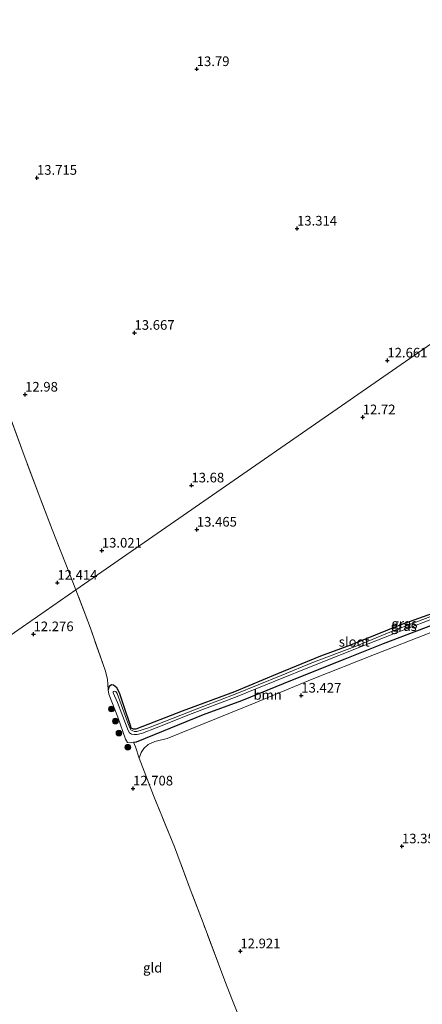
# Model space of a CAD drawing. Units: metres. Extents: x 199990 to 201834, y 399999 to 402610.
# Drawn here: x 200555 to 200660, y 400252 to 400508 of the extents above; entities that cross this region are included whole.
import ezdxf
from ezdxf.enums import TextEntityAlignment as Align

# ---------------------------------------------------------------- set-up
doc = ezdxf.new("R2010")
doc.units = ezdxf.units.M
doc.linetypes.add('IE-TERREINAFSCHEIDING', pattern=[10, 8, -2])
doc.layers.get('0').update_dxf_attribs({"lineweight": 25})
for name, color, linetype, lineweight in [('B-ME-GR-BOOM-GV-B6', 93, 'Continuous', 18), ('B-ME-GR-BOOM-S-B1', 93, 'Continuous', 18), ('B-ME-IE-GRASLAND-GV-B6', 93, 'Continuous', 18), ('B-ME-IE-GRONDWERKLIJN-GROND_INGERICHT-GV-B6', 253, 'Continuous', 18), ('B-ME-IE-HULPGEOMETRIE-L-B1', 53, 'Continuous', 18), ('B-ME-IE-TERREINAFSCHEIDING-RASTERHEKWERK-L-B1', 8, 'IE-TERREINAFSCHEIDING', 18), ('B-ME-OG-WATER-GV-B6', 153, 'Continuous', 18)]:
    doc.layers.add(name, color=color, linetype=linetype, lineweight=lineweight)
doc.layers.add('B-ME-GW-HOOGTEPUNT-S-B1', color=10, linetype='Continuous')
doc.layers.add('B-ME-GW-INSTEEKWATERGANG-L-B1', color=10, linetype='Continuous')
doc.styles.add('NLCS-ISO', font='NLCS-ISO.TTF')

# ---------------------------------------------------------------- blocks, each defined once
blk = doc.blocks.new('hoogtepunt')
for p, q in [((-0.5, 0), (0.5, 0)), ((0, 0.5), (0, -0.5))]:
    blk.add_line(p, q)
blk = doc.blocks.new('boom')
h = blk.add_hatch(color=256)
edge = h.paths.add_edge_path()
edge.add_arc((0, 0), 0.75, 0, 360)
blk.add_circle((0, 0), 0.75)

msp = doc.modelspace()

# ---------------------------------------------------------------- linework, layer by layer
at = {"layer": 'B-ME-GR-BOOM-GV-B6'}
msp.add_polyline3d([(200661.786, 400348.479, 13.263), (200647.125, 400342.797, 13.293), (200630.931, 400336.313, 13.366), (200616.123, 400330.235, 13.298), (200602.822, 400324.824, 13.135), (200593.267, 400320.889, 12.959), (200590.045, 400320.126, 12.895), (200588.308, 400319.362, 12.831), (200587.159, 400318.344, 12.821), (200586.46, 400317.276, 12.9), (200585.996, 400315.774, 13.106), (200585.012, 400318.738, 12.693), (200584.476, 400319.953, 12.649), (200585.232, 400320.074, 12.649), (200592.276, 400322.899, 12.816), (200602.698, 400327.127, 12.973), (200612.662, 400330.806, 13.218), (200625.812, 400336.174, 13.218), (200639.476, 400341.642, 13.169), (200649.498, 400345.657, 13.159), (200662.488, 400350.561, 13.189)], dxfattribs=at)
at = {"layer": 'B-ME-GW-INSTEEKWATERGANG-L-B1'}
for points in [[(200584.476, 400319.953, 12.649), (200585.232, 400320.074, 12.649), (200592.276, 400322.899, 12.816), (200602.698, 400327.127, 12.973), (200612.662, 400330.806, 13.218), (200625.812, 400336.174, 13.218), (200639.476, 400341.642, 13.169), (200649.498, 400345.657, 13.159), (200662.488, 400350.561, 13.189), (200670.523, 400353.761, 13.169), (200680.77, 400357.811, 13.238), (200689.878, 400361.461, 13.213), (200699.349, 400365.322, 13.213), (200712.258, 400370.171, 13.155), (200724.664, 400374.974, 13.233), (200728.217, 400376.33, 13.218)], [(200662.23, 400353.424, 12.315), (200653.69, 400350.355, 12.394), (200640.852, 400345.14, 12.477), (200633.1, 400342.31, 12.492), (200621.945, 400337.762, 12.502), (200610.696, 400333.091, 12.462), (200597.107, 400328.019, 12.531), (200585.122, 400323.383, 12.31), (200584.51, 400323.323, 12.29), (200583.895, 400323.617, 12.281), (200583.768, 400324.066, 12.285), (200581.966, 400329.429, 12.575), (200580.848, 400332.824, 12.649), (200580.17, 400334.085, 12.659), (200579.251, 400334.826, 12.649), (200578.802, 400334.877, 12.629), (200578.152, 400334.435, 12.595), (200577.873, 400333.534, 12.614)]]:
    msp.add_polyline3d(points, dxfattribs=at)
at = {"layer": 'B-ME-IE-GRASLAND-GV-B6'}
for points in [[(200662.488, 400350.561, 13.189), (200649.498, 400345.657, 13.159), (200639.476, 400341.642, 13.169), (200625.812, 400336.174, 13.218), (200612.662, 400330.806, 13.218), (200602.698, 400327.127, 12.973), (200592.276, 400322.899, 12.816), (200585.232, 400320.074, 12.649), (200584.476, 400319.953, 12.649), (200583.627, 400319.816, 12.649), (200582.905, 400319.918, 12.649), (200582.421, 400320.718, 12.649), (200580.452, 400326.502, 12.668), (200578.087, 400332.433, 12.585), (200577.873, 400333.534, 12.614), (200578.152, 400334.435, 12.595), (200578.802, 400334.877, 12.629), (200579.251, 400334.826, 12.649), (200580.17, 400334.085, 12.659), (200580.848, 400332.824, 12.649), (200581.966, 400329.429, 12.575), (200583.768, 400324.066, 12.285), (200583.895, 400323.617, 12.281), (200584.51, 400323.323, 12.29), (200585.122, 400323.383, 12.31), (200597.107, 400328.019, 12.531), (200610.696, 400333.091, 12.462), (200621.945, 400337.762, 12.502), (200633.1, 400342.31, 12.492), (200640.852, 400345.14, 12.477), (200653.69, 400350.355, 12.394), (200662.23, 400353.424, 12.315)], [(200663.283, 400353.237, 12.079), (200651.949, 400348.865, 12.123), (200642.137, 400344.873, 12.158), (200631.237, 400340.736, 12.197), (200622.837, 400337.288, 12.202), (200610.922, 400332.461, 12.202), (200602.764, 400329.355, 12.207), (200588.363, 400323.731, 12.06), (200585.308, 400322.725, 12.04), (200584.708, 400322.734, 12.011), (200584.285, 400322.921, 12.001), (200583.806, 400323.189, 11.991), (200583.556, 400323.732, 11.976), (200583.015, 400324.966, 11.971), (200580.199, 400332.609, 11.986), (200579.881, 400333.165, 11.952), (200579.608, 400333.217, 11.937), (200579.201, 400333.118, 11.903), (200579.204, 400332.764, 11.873), (200580.287, 400330.295, 11.873), (200583.099, 400323.006, 11.898), (200583.485, 400322.437, 11.903), (200583.979, 400322.06, 11.917), (200584.661, 400321.93, 11.932), (200585.41, 400321.963, 11.961), (200586.782, 400322.302, 12.011), (200590.366, 400323.667, 12.094), (200599.771, 400327.382, 12.192), (200611.444, 400331.866, 12.246), (200621.256, 400335.858, 12.256), (200631.488, 400340.016, 12.212), (200644.627, 400345.139, 12.182), (200652.743, 400348.395, 12.173), (200664.945, 400353.06, 12.099)]]:
    msp.add_polyline3d(points, dxfattribs=at)
at = {"layer": 'B-ME-IE-GRONDWERKLIJN-GROND_INGERICHT-GV-B6'}
for points in [[(200774.107, 400501.314, 13.637), (200569.521, 400359.597, 12.665), (200566.864, 400366.207, 12.693), (200563.382, 400375.209, 12.754), (200559.703, 400384.814, 12.767), (200555.712, 400395.418, 12.75), (200551.645, 400406.601, 12.75), (200548.631, 400414.605, 12.885), (200546.25, 400420.297, 12.901), (200544.071, 400425.506, 12.915), (200540.367, 400433.674, 12.946), (200535.66, 400444.791, 13.237), (200532.472, 400451.888, 13.459), (200529.406, 400458.962, 13.568), (200525.185, 400468.2, 13.581), (200520.868, 400477.581, 13.529), (200517.873, 400484.704, 13.542), (200516.703, 400487.435, 13.472), (200515.359, 400490.732, 13.442), (200513.883, 400495.308, 13.403), (200511.663, 400502.22, 13.394), (200508.621, 400512.048, 13.429)], [(200662.23, 400353.424, 12.315), (200653.69, 400350.355, 12.394), (200640.852, 400345.14, 12.477), (200633.1, 400342.31, 12.492), (200621.945, 400337.762, 12.502), (200610.696, 400333.091, 12.462), (200597.107, 400328.019, 12.531), (200585.122, 400323.383, 12.31), (200584.51, 400323.323, 12.29), (200583.895, 400323.617, 12.281), (200583.768, 400324.066, 12.285), (200581.966, 400329.429, 12.575), (200580.848, 400332.824, 12.649), (200580.17, 400334.085, 12.659), (200579.251, 400334.826, 12.649), (200578.802, 400334.877, 12.629), (200578.152, 400334.435, 12.595), (200577.873, 400333.534, 12.614), (200577.768, 400336.311, 12.702), (200577.162, 400338.69, 12.688), (200573.019, 400350.299, 12.702), (200569.521, 400359.597, 12.665), (200774.107, 400501.314, 13.637)], [(200551.645, 400406.601, 12.75), (200555.712, 400395.418, 12.75), (200559.703, 400384.814, 12.767), (200563.382, 400375.209, 12.754), (200566.864, 400366.207, 12.693), (200569.521, 400359.597, 12.665), (200507.664, 400316.5729, 11.7165)], [(200517.8678, 400251.4062, 11.6059), (200517.253, 400252.283, 11.602), (200515.1155, 400266.2483, 11.6262), (200507.8583, 400313.6626, 11.7082), (200507.664, 400316.5729, 11.7165), (200569.521, 400359.597, 12.665), (200573.019, 400350.299, 12.702), (200577.162, 400338.69, 12.688)], [(200672.798, 400245.862, 13.209), (200654.471, 400243.575, 12.929), (200639.891, 400241.815, 12.625), (200626.699, 400240.132, 12.219), (200615.922, 400238.289, 12.273), (200612.938, 400246.116, 12.34), (200610.225, 400252.82, 12.684), (200608.194, 400257.91, 13.155), (200606.536, 400262.362, 12.949), (200602.592, 400272.978, 13.057), (200599.513, 400281.095, 13.042), (200595.098, 400292.755, 12.988), (200589.701, 400306.123, 13.067), (200585.996, 400315.774, 13.106), (200586.46, 400317.276, 12.9), (200587.159, 400318.344, 12.821), (200588.308, 400319.362, 12.831), (200590.045, 400320.126, 12.895), (200593.267, 400320.889, 12.959), (200602.822, 400324.824, 13.135), (200616.123, 400330.235, 13.298), (200630.931, 400336.313, 13.366), (200647.125, 400342.797, 13.293), (200661.786, 400348.479, 13.263)], [(200577.162, 400338.69, 12.688), (200577.768, 400336.311, 12.702), (200577.873, 400333.534, 12.614), (200578.087, 400332.433, 12.585), (200580.452, 400326.502, 12.668), (200582.421, 400320.718, 12.649), (200582.905, 400319.918, 12.649), (200583.627, 400319.816, 12.649), (200584.476, 400319.953, 12.649), (200585.012, 400318.738, 12.693), (200585.996, 400315.774, 13.106), (200589.701, 400306.123, 13.067), (200595.098, 400292.755, 12.988), (200599.513, 400281.095, 13.042), (200602.592, 400272.978, 13.057), (200606.536, 400262.362, 12.949), (200608.194, 400257.91, 13.155), (200610.225, 400252.82, 12.684), (200612.938, 400246.116, 12.34)]]:
    msp.add_polyline3d(points, dxfattribs=at)
at = {"layer": 'B-ME-IE-HULPGEOMETRIE-L-B1'}
msp.add_polyline3d([(200774.107, 400501.314, 13.637), (200569.521, 400359.597, 12.665), (200507.664, 400316.5729, 11.7165), (200507.437, 400316.415, 11.713), (200507.8583, 400313.6626, 11.7082), (200515.1155, 400266.2483, 11.6262), (200517.253, 400252.283, 11.602)], dxfattribs=at)
at = {"layer": 'B-ME-IE-TERREINAFSCHEIDING-RASTERHEKWERK-L-B1'}
for points in [[(200569.521, 400359.597, 12.665), (200566.864, 400366.207, 12.693), (200563.382, 400375.209, 12.754), (200559.703, 400384.814, 12.767), (200555.712, 400395.418, 12.75), (200551.645, 400406.601, 12.75), (200548.631, 400414.605, 12.885), (200546.25, 400420.297, 12.901)], [(200577.873, 400333.534, 12.614), (200577.768, 400336.311, 12.702), (200577.162, 400338.69, 12.688), (200573.019, 400350.299, 12.702), (200569.521, 400359.597, 12.665)], [(200577.873, 400333.534, 12.614), (200578.087, 400332.433, 12.585), (200580.452, 400326.502, 12.668), (200582.421, 400320.718, 12.649), (200582.905, 400319.918, 12.649), (200583.627, 400319.816, 12.649), (200584.476, 400319.953, 12.649)], [(200640.936, 400173.853, 12.227), (200636.438, 400185.635, 12.242), (200629.813, 400202.383, 12.247), (200623.173, 400219.417, 12.32), (200619.247, 400229.57, 12.198), (200615.922, 400238.289, 12.273), (200612.938, 400246.116, 12.34), (200610.225, 400252.82, 12.684), (200608.194, 400257.91, 13.155), (200606.536, 400262.362, 12.949), (200602.592, 400272.978, 13.057), (200599.513, 400281.095, 13.042), (200595.098, 400292.755, 12.988), (200589.701, 400306.123, 13.067), (200585.996, 400315.774, 13.106), (200585.012, 400318.738, 12.693), (200584.476, 400319.953, 12.649)]]:
    msp.add_polyline3d(points, dxfattribs=at)
at = {"layer": 'B-ME-OG-WATER-GV-B6'}
msp.add_polyline3d([(200664.945, 400353.06, 12.099), (200652.743, 400348.395, 12.173), (200644.627, 400345.139, 12.182), (200631.488, 400340.016, 12.212), (200621.256, 400335.858, 12.256), (200611.444, 400331.866, 12.246), (200599.771, 400327.382, 12.192), (200590.366, 400323.667, 12.094), (200586.782, 400322.302, 12.011), (200585.41, 400321.963, 11.961), (200584.661, 400321.93, 11.932), (200583.979, 400322.06, 11.917), (200583.485, 400322.437, 11.903), (200583.099, 400323.006, 11.898), (200580.287, 400330.295, 11.873), (200579.204, 400332.764, 11.873), (200579.201, 400333.118, 11.903), (200579.608, 400333.217, 11.937), (200579.881, 400333.165, 11.952), (200580.199, 400332.609, 11.986), (200583.015, 400324.966, 11.971), (200583.556, 400323.732, 11.976), (200583.806, 400323.189, 11.991), (200584.285, 400322.921, 12.001), (200584.708, 400322.734, 12.011), (200585.308, 400322.725, 12.04), (200588.363, 400323.731, 12.06), (200602.764, 400329.355, 12.207), (200610.922, 400332.461, 12.202), (200622.837, 400337.288, 12.202), (200631.237, 400340.736, 12.197), (200642.137, 400344.873, 12.158), (200651.949, 400348.865, 12.123), (200663.283, 400353.237, 12.079)], dxfattribs=at)

# ---------------------------------------------------------------- block references
at = {"layer": 'B-ME-GR-BOOM-S-B1', "rotation": 90}
for p in [(200578.746, 400328.591, 12.671), (200579.771, 400325.459, 13.196), (200580.701, 400322.325, 13.199), (200583.005, 400318.653, 13.562)]:
    msp.add_blockref('boom', p, dxfattribs=at)
at = {"layer": 'B-ME-GW-HOOGTEPUNT-S-B1', "rotation": 90}
for p in [(200600.918, 400494.902, 13.79), (200600.918, 400494.902, 13.79), (200559.391, 400466.657, 13.715), (200559.391, 400466.657, 13.715), (200626.992, 400453.461, 13.314), (200626.992, 400453.461, 13.314), (200584.744, 400426.37, 13.667), (200584.744, 400426.37, 13.667), (200650.475, 400419.176, 12.661), (200650.475, 400419.176, 12.661), (200556.311, 400410.308, 12.98), (200556.311, 400410.308, 12.98), (200644.065, 400404.417, 12.72), (200644.065, 400404.417, 12.72), (200599.537, 400386.704, 13.68), (200599.537, 400386.704, 13.68), (200600.948, 400375.22, 13.465), (200600.948, 400375.22, 13.465), (200576.25, 400369.768, 13.021), (200576.25, 400369.768, 13.021), (200564.696, 400361.406, 12.414), (200564.696, 400361.406, 12.414), (200558.507, 400348.038, 12.276), (200558.507, 400348.038, 12.276), (200628.105, 400332.078, 13.427), (200628.105, 400332.078, 13.427), (200584.355, 400307.943, 12.708), (200584.355, 400307.943, 12.708), (200654.269, 400292.904, 13.35), (200654.269, 400292.904, 13.35), (200612.267, 400265.642, 12.921), (200612.267, 400265.642, 12.921)]:
    msp.add_blockref('hoogtepunt', p, dxfattribs=at)

# ---------------------------------------------------------------- texts
at = {"layer": 'B-ME-GR-BOOM-GV-B6', "ltscale": 0.2, "style": 'NLCS-ISO'}
msp.add_text('bmn', height=2.5, dxfattribs=at).set_placement((200619.342, 400332.2515), align=Align.MIDDLE_CENTER)
at = {"layer": 'B-ME-GW-HOOGTEPUNT-S-B1', "ltscale": 0.2, "style": 'NLCS-ISO'}
for s, p in [('13.79', (200600.918, 400494.902, 13.79)), ('13.79', (200600.918, 400494.902, 13.79)), ('13.715', (200559.391, 400466.657, 13.715)), ('13.715', (200559.391, 400466.657, 13.715)), ('13.314', (200626.992, 400453.461, 13.314)), ('13.314', (200626.992, 400453.461, 13.314)), ('13.667', (200584.744, 400426.37, 13.667)), ('13.667', (200584.744, 400426.37, 13.667)), ('12.661', (200650.475, 400419.176, 12.661)), ('12.661', (200650.475, 400419.176, 12.661)), ('12.98', (200556.311, 400410.308, 12.98)), ('12.98', (200556.311, 400410.308, 12.98)), ('12.72', (200644.065, 400404.417, 12.72)), ('12.72', (200644.065, 400404.417, 12.72)), ('13.68', (200599.537, 400386.704, 13.68)), ('13.68', (200599.537, 400386.704, 13.68)), ('13.465', (200600.948, 400375.22, 13.465)), ('13.465', (200600.948, 400375.22, 13.465)), ('13.021', (200576.25, 400369.768, 13.021)), ('13.021', (200576.25, 400369.768, 13.021)), ('12.414', (200564.696, 400361.406, 12.414)), ('12.414', (200564.696, 400361.406, 12.414)), ('12.276', (200558.507, 400348.038, 12.276)), ('12.276', (200558.507, 400348.038, 12.276)), ('13.427', (200628.105, 400332.078, 13.427)), ('13.427', (200628.105, 400332.078, 13.427)), ('12.708', (200584.355, 400307.943, 12.708)), ('12.708', (200584.355, 400307.943, 12.708)), ('13.35', (200654.269, 400292.904, 13.35)), ('13.35', (200654.269, 400292.904, 13.35)), ('12.921', (200612.267, 400265.642, 12.921)), ('12.921', (200612.267, 400265.642, 12.921))]:
    msp.add_text(s, height=2.5, dxfattribs=at).set_placement(p, align=Align.BOTTOM_LEFT)
at = {"layer": 'B-ME-IE-GRASLAND-GV-B6', "ltscale": 0.2, "style": 'NLCS-ISO'}
for p in [(200654.917, 400350.7845), (200654.7205, 400350.131)]:
    msp.add_text('gras', height=2.5, dxfattribs=at).set_placement(p, align=Align.MIDDLE_CENTER)
at = {"layer": 'B-ME-IE-GRONDWERKLIJN-GROND_INGERICHT-GV-B6', "ltscale": 0.2, "style": 'NLCS-ISO'}
msp.add_text('gld', height=2.5, dxfattribs=at).set_placement((200589.4722, 400261.3535), align=Align.MIDDLE_CENTER)
at = {"layer": 'B-ME-OG-WATER-GV-B6', "ltscale": 0.2, "style": 'NLCS-ISO'}
msp.add_text('sloot', height=2.5, dxfattribs=at).set_placement((200641.8422, 400346.0545), align=Align.MIDDLE_CENTER)

doc.saveas('drawing.dxf')
